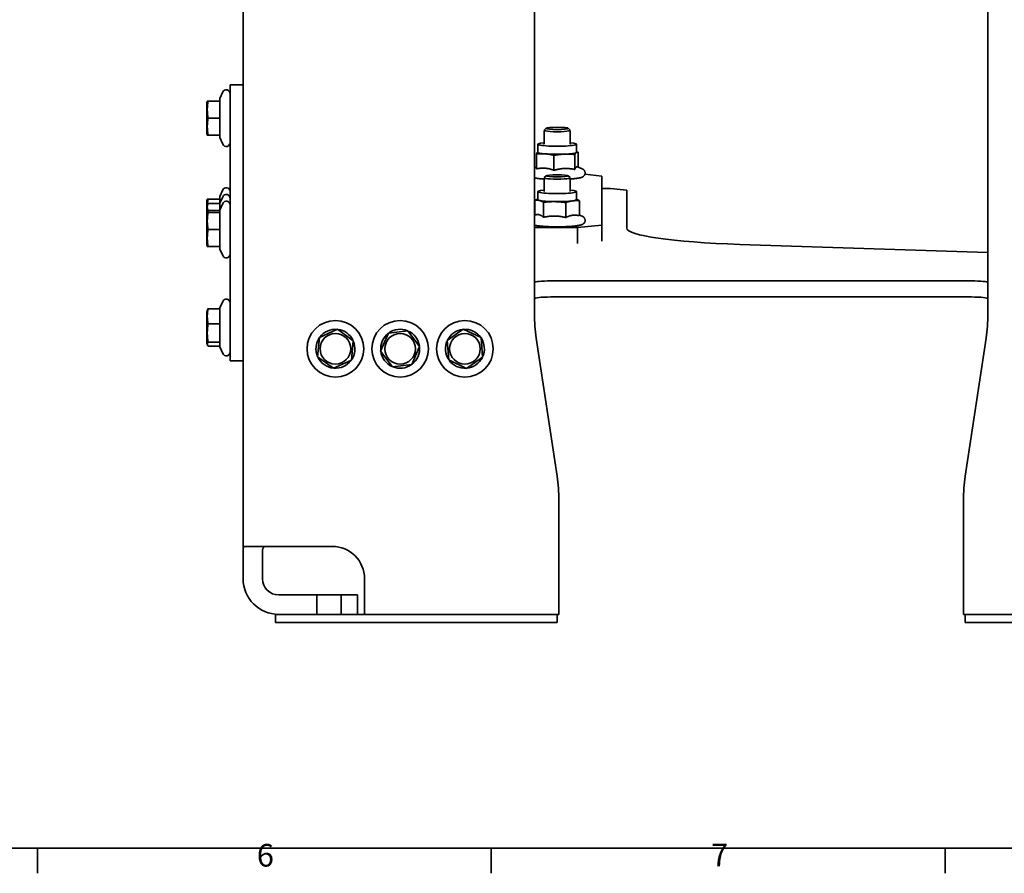
# Model space of a CAD drawing. Units: millimetres. Extents: x 64 to 3300, y 48 to 2316.
# Drawn here: x 1391 to 1999, y 64 to 592 of the extents above; entities that cross this region are included whole.
import ezdxf

# ---------------------------------------------------------------- set-up
doc = ezdxf.new("R2010")
doc.units = ezdxf.units.MM
doc.header["$LTSCALE"] = 4
for name, color, linetype, lineweight in [('Border_0', 7, 'Continuous', 35), ('Border_2', 7, 'Continuous', 35), ('Visible Edges(ISO)', 7, 'Continuous', 35)]:
    doc.layers.add(name, color=color, linetype=linetype, lineweight=lineweight)
doc.styles.add('Border_1', font='arial.ttf')

# ---------------------------------------------------------------- blocks, each defined once
blk = doc.blocks.new('Borders Default Border')
at = {"layer": 'Border_0'}
for p, q in [((350.42, 20), (350.42, 16.1)), ((420.5, 20), (420.5, 16.1)), ((490.58, 20), (490.58, 16.1))]:
    blk.add_line(p, q, dxfattribs=at)
at = {"layer": 'Border_0', "flags": 128}
blk.add_lwpolyline([(20, 20), (20, 574), (821, 574), (821, 20), (20, 20)], dxfattribs=at)
at = {"layer": 'Border_2', "char_height": 3.5, "attachment_point": 7, "line_spacing_factor": 0.25, "style": 'Border_1'}
for s, insert in [('6', (384.29, 16.04)), ('7', (454.43, 16.1))]:
    blk.add_mtext(s, dxfattribs=dict(at, insert=insert))

msp = doc.modelspace()

# ---------------------------------------------------------------- linework, layer by layer
at = {"layer": 'Visible Edges(ISO)'}
for p, q in [((1528.701, 263.434), (1528.701, 941.151)), ((1708.701, 409.751), (1708.701, 794.834)), ((1988.701, 794.834), (1988.701, 409.751)), ((1520.701, 551.192), (1520.701, 551.357)), ((1528.701, 551.357), (1520.701, 551.357)), ((1520.701, 551.192), (1520.701, 550.099)), ((1520.701, 535.969), (1520.701, 550.099)), ((1514.221, 542.785), (1516.126, 546.87)), ((1514.221, 541.255), (1514.221, 542.785)), ((1506.301, 540.205), (1506.583, 541.255)), ((1506.301, 540.205), (1506.301, 521.305)), ((1506.583, 541.255), (1507.018, 541.255)), ((1514.266, 541.255), (1507.018, 541.255)), ((1514.221, 530.922), (1514.221, 541.089)), ((1520.701, 535.969), (1520.701, 487.379)), ((1514.266, 530.755), (1507.018, 530.755)), ((1514.221, 520.422), (1514.221, 530.589)), ((1714.701, 514.664), (1714.701, 523.153)), ((1715.966, 524.448), (1714.746, 523.241)), ((1729.437, 524.448), (1730.657, 523.241)), ((1730.701, 514.664), (1730.701, 523.153)), ((1506.301, 521.305), (1506.583, 520.255)), ((1507.018, 520.255), (1506.583, 520.255)), ((1514.266, 520.255), (1507.018, 520.255)), ((1514.221, 518.726), (1514.221, 520.255)), ((1514.221, 518.726), (1516.126, 514.641)), ((1710.701, 509.672), (1710.701, 514.645)), ((1734.701, 509.672), (1734.701, 514.645)), ((1709.837, 499.399), (1709.837, 508.639)), ((1720.729, 498.503), (1720.729, 507.744)), ((1733.593, 499.042), (1733.593, 508.282)), ((1734.701, 509.928), (1735.288, 509.784)), ((1735.565, 500.551), (1735.565, 509.716)), ((1709.837, 500.551), (1708.701, 500.037)), ((1735.242, 500.697), (1738.157, 499.38)), ((1714.701, 485.396), (1714.701, 493.885)), ((1715.966, 495.18), (1714.746, 493.973)), ((1729.437, 495.18), (1730.657, 493.973)), ((1730.701, 485.396), (1730.701, 493.885)), ((1739.83, 496.063), (1750.201, 494.978)), ((1750.201, 464.665), (1750.201, 494.978)), ((1520.701, 468.537), (1520.701, 487.379)), ((1750.201, 487.206), (1755.701, 487.206)), ((1755.701, 487.206), (1765.701, 486.161)), ((1506.301, 479.743), (1506.583, 480.793)), ((1506.583, 480.793), (1507.018, 480.793)), ((1514.266, 480.793), (1507.018, 480.793)), ((1514.221, 482.322), (1516.126, 486.407)), ((1514.221, 480.793), (1514.221, 482.322)), ((1514.221, 478.141), (1516.126, 482.226)), ((1514.221, 478.141), (1514.221, 480.626)), ((1710.701, 480.404), (1710.701, 485.377)), ((1734.701, 480.404), (1734.701, 485.377)), ((1765.701, 462.746), (1765.701, 486.161)), ((1506.301, 479.743), (1506.301, 475.562)), ((1506.301, 475.562), (1506.781, 477.351)), ((1506.301, 475.562), (1506.301, 471.38)), ((1514.221, 478.083), (1507.018, 478.083)), ((1514.221, 473.96), (1514.221, 478.141)), ((1514.221, 473.96), (1516.126, 478.045)), ((1708.967, 470.861), (1708.967, 480.101)), ((1714.247, 469.521), (1714.247, 478.762)), ((1727.982, 469.33), (1727.982, 478.57)), ((1736.436, 470.477), (1736.436, 479.718)), ((1506.301, 471.38), (1506.583, 472.43)), ((1506.301, 471.38), (1506.301, 452.48)), ((1506.583, 472.43), (1507.018, 472.43)), ((1514.221, 473.758), (1507.018, 473.758)), ((1514.266, 472.43), (1507.018, 472.43)), ((1514.221, 472.43), (1514.221, 473.96)), ((1514.221, 462.097), (1514.221, 472.264)), ((1520.701, 468.537), (1520.701, 449.052)), ((1708.967, 470.889), (1708.701, 470.77)), ((1736.436, 470.889), (1738.157, 470.112)), ((1708.701, 463.097), (1735.201, 463.097)), ((1750.201, 464.665), (1735.201, 463.097)), ((1735.201, 463.097), (1735.201, 453.215)), ((1750.201, 454.783), (1750.201, 464.665)), ((1514.266, 461.93), (1507.018, 461.93)), ((1514.221, 451.597), (1514.221, 461.764)), ((1506.301, 452.48), (1506.583, 451.43)), ((1507.018, 451.43), (1506.583, 451.43)), ((1514.266, 451.43), (1507.018, 451.43)), ((1514.221, 449.901), (1514.221, 451.43)), ((1988.701, 447.723), (1835.58, 452.779)), ((1514.221, 449.901), (1516.126, 445.816)), ((1520.701, 431.511), (1520.701, 449.052)), ((1520.701, 431.511), (1520.701, 390.19)), ((1978.701, 430.238), (1718.701, 430.238)), ((1718.701, 420.293), (1978.701, 420.293)), ((1514.221, 413.497), (1516.126, 417.582)), ((1506.301, 410.918), (1506.634, 412.158)), ((1506.301, 410.918), (1506.301, 392.018)), ((1514.266, 412.92), (1507.018, 412.92)), ((1514.221, 412.92), (1514.221, 413.497)), ((1514.221, 403.891), (1514.221, 412.774)), ((1514.266, 403.745), (1507.018, 403.745)), ((1514.221, 392.475), (1514.221, 403.564)), ((1574.653, 383.299), (1575.853, 395.364)), ((1575.853, 395.364), (1586.901, 400.358)), ((1586.901, 400.358), (1596.75, 393.286)), ((1613.657, 386.901), (1618.474, 398.027)), ((1618.474, 398.027), (1630.518, 399.419)), ((1630.518, 399.419), (1637.745, 389.685)), ((1654.746, 393.488), (1664.723, 400.378)), ((1664.723, 400.378), (1675.678, 395.182)), ((1506.301, 392.018), (1506.634, 390.777)), ((1514.266, 392.293), (1507.018, 392.293)), ((1514.221, 390.016), (1507.018, 390.016)), ((1514.221, 389.438), (1514.221, 392.257)), ((1514.221, 389.438), (1516.126, 385.353)), ((1520.701, 380.866), (1520.701, 390.19)), ((1596.75, 393.286), (1595.55, 381.221)), ((1637.745, 389.685), (1632.929, 378.558)), ((1655.725, 381.403), (1654.746, 393.488)), ((1675.678, 395.182), (1676.656, 383.098)), ((1709.808, 394.917), (1722.595, 309.668)), ((1987.595, 394.917), (1974.808, 309.668)), ((1584.502, 376.228), (1574.653, 383.299)), ((1620.885, 377.166), (1613.657, 386.901)), ((1528.701, 380.866), (1520.701, 380.866)), ((1595.55, 381.221), (1584.502, 376.228)), ((1632.929, 378.558), (1620.885, 377.166)), ((1666.68, 376.208), (1655.725, 381.403)), ((1676.656, 383.098), (1666.68, 376.208)), ((1723.701, 294.834), (1723.701, 246.293)), ((1973.701, 294.834), (1973.701, 246.293)), ((1528.701, 263.434), (1528.701, 256.293)), ((1550.701, 266.293), (1529.845, 266.293)), ((1540.701, 256.293), (1540.701, 263.434)), ((1583.701, 266.293), (1550.701, 266.293)), ((1528.701, 256.293), (1528.701, 246.293)), ((1540.701, 246.293), (1540.701, 256.293)), ((1603.701, 224.293), (1603.701, 246.293)), ((1723.701, 246.293), (1723.701, 224.293)), ((1973.701, 246.293), (1973.701, 224.293)), ((1555.941, 236.293), (1550.701, 236.293)), ((1562.549, 236.293), (1555.941, 236.293)), ((1574.26, 236.293), (1562.549, 236.293)), ((1574.26, 224.293), (1574.26, 236.293)), ((1589.26, 236.293), (1574.26, 236.293)), ((1599.26, 236.293), (1589.26, 236.293)), ((1589.26, 236.293), (1589.26, 224.293)), ((1599.26, 224.293), (1599.26, 236.293)), ((1548.701, 224.293), (1548.701, 219.293)), ((1548.701, 224.293), (1558.701, 224.293)), ((1558.701, 219.293), (1548.701, 219.293)), ((1712.701, 224.293), (1558.701, 224.293)), ((1558.701, 219.293), (1712.701, 219.293)), ((1712.701, 224.293), (1722.241, 224.293)), ((1722.701, 219.293), (1712.701, 219.293)), ((1723.701, 224.293), (1722.241, 224.293)), ((1722.701, 219.293), (1722.701, 224.293)), ((1973.701, 224.293), (1975.162, 224.293)), ((1974.701, 224.293), (1974.701, 219.293)), ((1984.701, 219.293), (1974.701, 219.293)), ((1975.162, 224.293), (1984.701, 224.293)), ((2138.701, 224.293), (1984.701, 224.293)), ((1984.701, 219.293), (2138.701, 219.293))]:
    msp.add_line(p, q, dxfattribs=at)
at = {"layer": 'Visible Edges(ISO)', "flags": 128}
for points in [[(1507.018, 541.255), (1506.944, 540.759), (1506.878, 540.279), (1506.819, 539.814), (1506.768, 539.361), (1506.724, 538.919), (1506.685, 538.487), (1506.654, 538.062), (1506.628, 537.643), (1506.608, 537.229), (1506.594, 536.819), (1506.585, 536.412), (1506.583, 536.005), (1506.585, 535.599), (1506.594, 535.192), (1506.608, 534.782), (1506.628, 534.368), (1506.654, 533.949), (1506.685, 533.524), (1506.724, 533.092), (1506.768, 532.65), (1506.819, 532.197), (1506.878, 531.731), (1506.944, 531.252), (1507.018, 530.755)], [(1514.266, 541.255), (1514.264, 541.249), (1514.262, 541.242), (1514.26, 541.235), (1514.258, 541.228), (1514.256, 541.221), (1514.254, 541.214), (1514.253, 541.207), (1514.251, 541.2), (1514.249, 541.193), (1514.247, 541.186), (1514.245, 541.179), (1514.243, 541.172), (1514.241, 541.165), (1514.24, 541.158), (1514.238, 541.151), (1514.236, 541.144), (1514.234, 541.137), (1514.232, 541.13), (1514.23, 541.123), (1514.229, 541.117), (1514.227, 541.11), (1514.225, 541.103), (1514.223, 541.096), (1514.221, 541.089)], [(1507.018, 530.755), (1506.944, 530.259), (1506.878, 529.779), (1506.819, 529.314), (1506.768, 528.861), (1506.724, 528.419), (1506.685, 527.987), (1506.654, 527.562), (1506.628, 527.143), (1506.608, 526.729), (1506.594, 526.319), (1506.585, 525.912), (1506.583, 525.505), (1506.585, 525.099), (1506.594, 524.692), (1506.608, 524.282), (1506.628, 523.868), (1506.654, 523.449), (1506.685, 523.024), (1506.724, 522.592), (1506.768, 522.15), (1506.819, 521.697), (1506.878, 521.231), (1506.944, 520.752), (1507.018, 520.255)], [(1514.221, 530.922), (1514.223, 530.915), (1514.225, 530.908), (1514.227, 530.901), (1514.229, 530.894), (1514.23, 530.887), (1514.232, 530.881), (1514.234, 530.874), (1514.236, 530.867), (1514.238, 530.86), (1514.24, 530.853), (1514.241, 530.846), (1514.243, 530.839), (1514.245, 530.832), (1514.247, 530.825), (1514.249, 530.818), (1514.251, 530.811), (1514.253, 530.804), (1514.254, 530.797), (1514.256, 530.79), (1514.258, 530.783), (1514.26, 530.776), (1514.262, 530.769), (1514.264, 530.762), (1514.266, 530.755)], [(1514.266, 530.755), (1514.264, 530.749), (1514.262, 530.742), (1514.26, 530.735), (1514.258, 530.728), (1514.256, 530.721), (1514.254, 530.714), (1514.253, 530.707), (1514.251, 530.7), (1514.249, 530.693), (1514.247, 530.686), (1514.245, 530.679), (1514.243, 530.672), (1514.241, 530.665), (1514.24, 530.658), (1514.238, 530.651), (1514.236, 530.644), (1514.234, 530.637), (1514.232, 530.63), (1514.23, 530.623), (1514.229, 530.617), (1514.227, 530.61), (1514.225, 530.603), (1514.223, 530.596), (1514.221, 530.589)], [(1514.221, 520.422), (1514.223, 520.415), (1514.225, 520.408), (1514.227, 520.401), (1514.229, 520.394), (1514.23, 520.387), (1514.232, 520.381), (1514.234, 520.374), (1514.236, 520.367), (1514.238, 520.36), (1514.24, 520.353), (1514.241, 520.346), (1514.243, 520.339), (1514.245, 520.332), (1514.247, 520.325), (1514.249, 520.318), (1514.251, 520.311), (1514.253, 520.304), (1514.254, 520.297), (1514.256, 520.29), (1514.258, 520.283), (1514.26, 520.276), (1514.262, 520.269), (1514.264, 520.262), (1514.266, 520.255)], [(1709.837, 508.639), (1709.877, 508.704), (1709.916, 508.767), (1709.955, 508.829), (1709.993, 508.888), (1710.031, 508.946), (1710.068, 509.002), (1710.105, 509.057), (1710.142, 509.11), (1710.178, 509.161), (1710.214, 509.21), (1710.25, 509.258), (1710.286, 509.305), (1710.321, 509.35), (1710.356, 509.393), (1710.391, 509.435), (1710.426, 509.476), (1710.461, 509.515), (1710.495, 509.553), (1710.53, 509.59), (1710.564, 509.625), (1710.598, 509.659), (1710.633, 509.692), (1710.667, 509.723), (1710.701, 509.753)], [(1715.283, 508.686), (1715.065, 508.703), (1714.847, 508.718), (1714.63, 508.732), (1714.413, 508.744), (1714.195, 508.754), (1713.978, 508.763), (1713.76, 508.77), (1713.542, 508.775), (1713.323, 508.779), (1713.103, 508.781), (1712.882, 508.781), (1712.66, 508.78), (1712.437, 508.778), (1712.212, 508.773), (1711.985, 508.767), (1711.757, 508.76), (1711.526, 508.75), (1711.293, 508.74), (1711.058, 508.727), (1710.82, 508.713), (1710.579, 508.697), (1710.335, 508.679), (1710.088, 508.66), (1709.837, 508.639)], [(1720.729, 507.744), (1720.479, 507.806), (1720.232, 507.866), (1719.988, 507.924), (1719.747, 507.979), (1719.509, 508.032), (1719.274, 508.084), (1719.041, 508.133), (1718.81, 508.18), (1718.582, 508.225), (1718.355, 508.268), (1718.13, 508.309), (1717.907, 508.349), (1717.685, 508.387), (1717.464, 508.422), (1717.244, 508.456), (1717.025, 508.489), (1716.807, 508.519), (1716.589, 508.548), (1716.371, 508.575), (1716.154, 508.601), (1715.937, 508.625), (1715.719, 508.647), (1715.502, 508.667), (1715.283, 508.686)], [(1727.161, 508.507), (1726.903, 508.496), (1726.646, 508.482), (1726.389, 508.467), (1726.133, 508.451), (1725.876, 508.432), (1725.619, 508.412), (1725.362, 508.391), (1725.104, 508.367), (1724.846, 508.342), (1724.586, 508.315), (1724.325, 508.287), (1724.063, 508.256), (1723.799, 508.224), (1723.533, 508.19), (1723.266, 508.155), (1722.996, 508.117), (1722.723, 508.077), (1722.448, 508.036), (1722.171, 507.992), (1721.89, 507.947), (1721.605, 507.899), (1721.317, 507.85), (1721.025, 507.798), (1720.729, 507.744)], [(1733.593, 508.282), (1733.297, 508.311), (1733.005, 508.339), (1732.717, 508.364), (1732.433, 508.388), (1732.152, 508.41), (1731.874, 508.43), (1731.599, 508.449), (1731.327, 508.466), (1731.057, 508.481), (1730.789, 508.494), (1730.523, 508.506), (1730.26, 508.516), (1729.997, 508.524), (1729.737, 508.531), (1729.477, 508.536), (1729.218, 508.539), (1728.96, 508.541), (1728.703, 508.541), (1728.446, 508.54), (1728.19, 508.537), (1727.933, 508.532), (1727.676, 508.526), (1727.419, 508.517), (1727.161, 508.507)], [(1734.579, 509.493), (1734.54, 509.464), (1734.5, 509.433), (1734.461, 509.4), (1734.421, 509.365), (1734.382, 509.329), (1734.343, 509.291), (1734.303, 509.251), (1734.264, 509.21), (1734.224, 509.167), (1734.184, 509.122), (1734.144, 509.075), (1734.104, 509.027), (1734.064, 508.976), (1734.023, 508.924), (1733.982, 508.869), (1733.941, 508.813), (1733.899, 508.754), (1733.857, 508.694), (1733.814, 508.631), (1733.771, 508.566), (1733.727, 508.499), (1733.683, 508.429), (1733.639, 508.357), (1733.593, 508.282)], [(1735.565, 509.716), (1735.52, 509.724), (1735.475, 509.731), (1735.431, 509.737), (1735.387, 509.741), (1735.344, 509.743), (1735.302, 509.744), (1735.259, 509.744), (1735.218, 509.741), (1735.176, 509.738), (1735.135, 509.732), (1735.095, 509.726), (1735.054, 509.717), (1735.014, 509.708), (1734.974, 509.696), (1734.934, 509.683), (1734.894, 509.669), (1734.855, 509.653), (1734.816, 509.635), (1734.776, 509.615), (1734.737, 509.594), (1734.697, 509.572), (1734.658, 509.547), (1734.619, 509.521), (1734.579, 509.493)], [(1735.288, 509.784), (1735.3, 509.782), (1735.311, 509.779), (1735.323, 509.776), (1735.334, 509.773), (1735.346, 509.77), (1735.357, 509.767), (1735.369, 509.765), (1735.38, 509.762), (1735.392, 509.759), (1735.403, 509.756), (1735.415, 509.753), (1735.426, 509.75), (1735.438, 509.747), (1735.449, 509.745), (1735.461, 509.742), (1735.472, 509.739), (1735.484, 509.736), (1735.496, 509.733), (1735.507, 509.73), (1735.519, 509.727), (1735.53, 509.724), (1735.542, 509.721), (1735.554, 509.718), (1735.565, 509.716)], [(1715.283, 499.812), (1715.062, 499.829), (1714.841, 499.842), (1714.621, 499.853), (1714.401, 499.86), (1714.182, 499.865), (1713.962, 499.866), (1713.743, 499.865), (1713.523, 499.861), (1713.303, 499.853), (1713.082, 499.843), (1712.861, 499.83), (1712.639, 499.815), (1712.415, 499.796), (1712.191, 499.775), (1711.965, 499.75), (1711.737, 499.723), (1711.508, 499.693), (1711.276, 499.66), (1711.043, 499.624), (1710.807, 499.585), (1710.569, 499.543), (1710.328, 499.498), (1710.084, 499.45), (1709.837, 499.399)], [(1720.729, 498.503), (1720.482, 498.595), (1720.239, 498.683), (1719.998, 498.768), (1719.76, 498.849), (1719.524, 498.927), (1719.29, 499.001), (1719.059, 499.072), (1718.83, 499.14), (1718.602, 499.205), (1718.376, 499.266), (1718.151, 499.325), (1717.928, 499.38), (1717.706, 499.432), (1717.484, 499.482), (1717.264, 499.528), (1717.044, 499.571), (1716.824, 499.612), (1716.605, 499.649), (1716.385, 499.684), (1716.166, 499.715), (1715.946, 499.744), (1715.726, 499.769), (1715.505, 499.792), (1715.283, 499.812)], [(1727.161, 499.633), (1726.899, 499.621), (1726.639, 499.605), (1726.379, 499.587), (1726.119, 499.566), (1725.86, 499.541), (1725.601, 499.514), (1725.342, 499.484), (1725.082, 499.45), (1724.822, 499.414), (1724.562, 499.375), (1724.3, 499.333), (1724.038, 499.288), (1723.774, 499.24), (1723.509, 499.189), (1723.242, 499.135), (1722.973, 499.078), (1722.702, 499.018), (1722.429, 498.954), (1722.153, 498.887), (1721.875, 498.817), (1721.593, 498.744), (1721.309, 498.667), (1721.021, 498.587), (1720.729, 498.503)], [(1733.593, 499.042), (1733.302, 499.101), (1733.014, 499.157), (1732.729, 499.21), (1732.448, 499.26), (1732.169, 499.307), (1731.894, 499.35), (1731.62, 499.391), (1731.35, 499.428), (1731.081, 499.463), (1730.814, 499.495), (1730.548, 499.524), (1730.285, 499.55), (1730.022, 499.573), (1729.761, 499.593), (1729.5, 499.61), (1729.24, 499.624), (1728.981, 499.636), (1728.722, 499.644), (1728.463, 499.65), (1728.203, 499.653), (1727.944, 499.652), (1727.684, 499.649), (1727.423, 499.643), (1727.161, 499.633)], [(1730.701, 493.13), (1731.198, 493.163), (1731.683, 493.199), (1732.156, 493.237), (1732.616, 493.277), (1733.062, 493.319), (1733.494, 493.362), (1733.911, 493.408), (1734.314, 493.455), (1734.701, 493.505), (1735.074, 493.557), (1735.775, 493.667), (1736.416, 493.787), (1737, 493.918), (1737.546, 494.072), (1738.08, 494.271), (1738.359, 494.401), (1738.661, 494.577), (1738.825, 494.69), (1739, 494.828), (1739.184, 495.001), (1739.379, 495.22), (1739.573, 495.497), (1739.747, 495.838), (1739.821, 496.035), (1739.881, 496.249), (1739.924, 496.476), (1739.947, 496.71), (1739.949, 496.947), (1739.929, 497.181), (1739.888, 497.408), (1739.829, 497.623), (1739.757, 497.824), (1739.673, 498.006), (1739.487, 498.319), (1739.292, 498.568), (1739.103, 498.765), (1738.922, 498.921), (1738.752, 499.047), (1738.441, 499.239), (1738.157, 499.38)], [(1734.579, 500.619), (1734.539, 500.589), (1734.499, 500.555), (1734.459, 500.518), (1734.419, 500.479), (1734.38, 500.437), (1734.34, 500.391), (1734.3, 500.343), (1734.26, 500.292), (1734.221, 500.237), (1734.181, 500.18), (1734.141, 500.12), (1734.1, 500.057), (1734.06, 499.99), (1734.019, 499.921), (1733.978, 499.848), (1733.937, 499.772), (1733.896, 499.693), (1733.854, 499.611), (1733.811, 499.525), (1733.769, 499.435), (1733.726, 499.343), (1733.682, 499.246), (1733.638, 499.146), (1733.593, 499.042)], [(1735.242, 500.697), (1735.213, 500.709), (1735.185, 500.72), (1735.157, 500.73), (1735.129, 500.738), (1735.101, 500.745), (1735.073, 500.75), (1735.045, 500.755), (1735.018, 500.758), (1734.99, 500.759), (1734.963, 500.76), (1734.935, 500.759), (1734.908, 500.756), (1734.88, 500.752), (1734.853, 500.747), (1734.826, 500.741), (1734.798, 500.733), (1734.771, 500.724), (1734.744, 500.713), (1734.717, 500.701), (1734.689, 500.688), (1734.662, 500.673), (1734.634, 500.657), (1734.607, 500.639), (1734.579, 500.619)], [(1708.701, 493.848), (1709.273, 493.731), (1709.895, 493.623), (1710.569, 493.523), (1711.297, 493.431), (1712.077, 493.345), (1712.907, 493.266), (1713.783, 493.194), (1714.701, 493.13)], [(1507.018, 480.793), (1506.989, 480.601), (1506.961, 480.412), (1506.934, 480.225), (1506.908, 480.041), (1506.883, 479.859), (1506.86, 479.679), (1506.838, 479.501), (1506.816, 479.325), (1506.796, 479.151), (1506.777, 478.978), (1506.758, 478.808), (1506.741, 478.638), (1506.725, 478.47), (1506.709, 478.304), (1506.695, 478.139), (1506.682, 477.975), (1506.669, 477.812), (1506.657, 477.65), (1506.646, 477.489), (1506.636, 477.329), (1506.627, 477.169), (1506.619, 477.011), (1506.612, 476.853), (1506.605, 476.696)], [(1514.266, 480.793), (1514.264, 480.786), (1514.262, 480.779), (1514.26, 480.772), (1514.258, 480.765), (1514.256, 480.758), (1514.254, 480.751), (1514.253, 480.744), (1514.251, 480.737), (1514.249, 480.73), (1514.247, 480.723), (1514.245, 480.716), (1514.243, 480.709), (1514.241, 480.702), (1514.24, 480.695), (1514.238, 480.688), (1514.236, 480.681), (1514.234, 480.675), (1514.232, 480.668), (1514.23, 480.661), (1514.229, 480.654), (1514.227, 480.647), (1514.225, 480.64), (1514.223, 480.633), (1514.221, 480.626)], [(1708.967, 480.101), (1709.043, 480.128), (1709.119, 480.154), (1709.195, 480.181), (1709.27, 480.206), (1709.344, 480.232), (1709.419, 480.257), (1709.493, 480.282), (1709.566, 480.306), (1709.64, 480.33), (1709.712, 480.354), (1709.785, 480.377), (1709.857, 480.4), (1709.929, 480.423), (1710.001, 480.445), (1710.072, 480.467), (1710.143, 480.489), (1710.214, 480.51), (1710.284, 480.531), (1710.354, 480.552), (1710.424, 480.572), (1710.494, 480.592), (1710.563, 480.612), (1710.632, 480.632), (1710.701, 480.651)], [(1734.701, 480.59), (1734.77, 480.563), (1734.838, 480.536), (1734.907, 480.507), (1734.976, 480.478), (1735.045, 480.448), (1735.114, 480.417), (1735.184, 480.386), (1735.254, 480.353), (1735.324, 480.32), (1735.395, 480.286), (1735.466, 480.252), (1735.538, 480.216), (1735.61, 480.18), (1735.682, 480.142), (1735.755, 480.104), (1735.828, 480.065), (1735.902, 480.025), (1735.976, 479.984), (1736.051, 479.942), (1736.127, 479.899), (1736.203, 479.855), (1736.28, 479.811), (1736.358, 479.765), (1736.436, 479.718)], [(1507.018, 478.083), (1506.944, 477.879), (1506.878, 477.681), (1506.819, 477.49), (1506.768, 477.303), (1506.724, 477.121), (1506.685, 476.943), (1506.654, 476.768), (1506.628, 476.595), (1506.608, 476.425), (1506.594, 476.256), (1506.585, 476.088), (1506.583, 475.921), (1506.585, 475.753), (1506.594, 475.585), (1506.608, 475.416), (1506.628, 475.246), (1506.654, 475.073), (1506.685, 474.898), (1506.724, 474.72), (1506.768, 474.538), (1506.819, 474.351), (1506.878, 474.16), (1506.944, 473.962), (1507.018, 473.758)], [(1711.607, 479.926), (1711.501, 479.952), (1711.395, 479.976), (1711.29, 479.999), (1711.185, 480.019), (1711.079, 480.039), (1710.974, 480.056), (1710.868, 480.072), (1710.762, 480.086), (1710.656, 480.099), (1710.55, 480.11), (1710.443, 480.119), (1710.335, 480.127), (1710.227, 480.134), (1710.118, 480.138), (1710.008, 480.142), (1709.897, 480.143), (1709.785, 480.144), (1709.672, 480.142), (1709.558, 480.139), (1709.443, 480.135), (1709.326, 480.129), (1709.208, 480.121), (1709.088, 480.112), (1708.967, 480.101)], [(1714.247, 478.762), (1714.125, 478.834), (1714.006, 478.904), (1713.887, 478.972), (1713.771, 479.037), (1713.655, 479.1), (1713.541, 479.161), (1713.428, 479.22), (1713.317, 479.276), (1713.206, 479.331), (1713.096, 479.383), (1712.987, 479.434), (1712.879, 479.482), (1712.771, 479.529), (1712.664, 479.574), (1712.557, 479.617), (1712.451, 479.658), (1712.345, 479.697), (1712.24, 479.735), (1712.134, 479.771), (1712.029, 479.805), (1711.924, 479.838), (1711.818, 479.869), (1711.713, 479.898), (1711.607, 479.926)], [(1721.114, 479.161), (1720.839, 479.164), (1720.564, 479.165), (1720.29, 479.164), (1720.016, 479.162), (1719.742, 479.159), (1719.468, 479.153), (1719.193, 479.146), (1718.918, 479.137), (1718.642, 479.127), (1718.365, 479.115), (1718.086, 479.101), (1717.806, 479.085), (1717.524, 479.068), (1717.241, 479.049), (1716.955, 479.029), (1716.667, 479.006), (1716.376, 478.982), (1716.082, 478.956), (1715.786, 478.929), (1715.486, 478.899), (1715.182, 478.868), (1714.875, 478.834), (1714.563, 478.799), (1714.247, 478.762)], [(1727.982, 478.57), (1727.666, 478.616), (1727.354, 478.66), (1727.046, 478.702), (1726.743, 478.742), (1726.443, 478.78), (1726.146, 478.816), (1725.852, 478.85), (1725.562, 478.882), (1725.273, 478.913), (1724.988, 478.941), (1724.704, 478.968), (1724.422, 478.993), (1724.142, 479.016), (1723.864, 479.038), (1723.587, 479.058), (1723.311, 479.076), (1723.035, 479.092), (1722.761, 479.107), (1722.486, 479.12), (1722.212, 479.132), (1721.938, 479.141), (1721.664, 479.15), (1721.39, 479.156), (1721.114, 479.161)], [(1732.209, 479.639), (1732.039, 479.615), (1731.87, 479.589), (1731.702, 479.562), (1731.533, 479.533), (1731.364, 479.503), (1731.195, 479.471), (1731.026, 479.437), (1730.857, 479.401), (1730.687, 479.364), (1730.516, 479.325), (1730.345, 479.284), (1730.172, 479.241), (1729.999, 479.196), (1729.824, 479.15), (1729.649, 479.101), (1729.471, 479.051), (1729.292, 478.998), (1729.111, 478.944), (1728.929, 478.887), (1728.744, 478.828), (1728.557, 478.767), (1728.368, 478.704), (1728.176, 478.638), (1727.982, 478.57)], [(1736.436, 479.718), (1736.241, 479.733), (1736.05, 479.747), (1735.86, 479.759), (1735.673, 479.769), (1735.489, 479.778), (1735.306, 479.785), (1735.125, 479.79), (1734.946, 479.794), (1734.769, 479.796), (1734.593, 479.797), (1734.419, 479.796), (1734.245, 479.794), (1734.073, 479.79), (1733.901, 479.784), (1733.731, 479.777), (1733.561, 479.768), (1733.391, 479.758), (1733.222, 479.746), (1733.053, 479.732), (1732.885, 479.717), (1732.716, 479.7), (1732.547, 479.681), (1732.378, 479.661), (1732.209, 479.639)], [(1507.018, 472.43), (1506.944, 471.934), (1506.878, 471.454), (1506.819, 470.989), (1506.768, 470.536), (1506.724, 470.094), (1506.685, 469.661), (1506.654, 469.236), (1506.628, 468.818), (1506.608, 468.404), (1506.594, 467.994), (1506.585, 467.587), (1506.583, 467.18), (1506.585, 466.774), (1506.594, 466.367), (1506.608, 465.957), (1506.628, 465.543), (1506.654, 465.124), (1506.685, 464.699), (1506.724, 464.267), (1506.768, 463.825), (1506.819, 463.372), (1506.878, 462.906), (1506.944, 462.427), (1507.018, 461.93)], [(1507.018, 473.758), (1507.01, 473.7), (1507.002, 473.643), (1506.995, 473.586), (1506.987, 473.529), (1506.98, 473.472), (1506.973, 473.416), (1506.965, 473.359), (1506.958, 473.303), (1506.951, 473.247), (1506.944, 473.192), (1506.937, 473.136), (1506.93, 473.081), (1506.923, 473.026), (1506.917, 472.971), (1506.91, 472.916), (1506.903, 472.861), (1506.897, 472.807), (1506.89, 472.753), (1506.884, 472.698), (1506.878, 472.645), (1506.872, 472.591), (1506.866, 472.537), (1506.86, 472.484), (1506.854, 472.43)], [(1514.266, 472.43), (1514.264, 472.423), (1514.262, 472.416), (1514.26, 472.41), (1514.258, 472.403), (1514.256, 472.396), (1514.254, 472.389), (1514.253, 472.382), (1514.251, 472.375), (1514.249, 472.368), (1514.247, 472.361), (1514.245, 472.354), (1514.243, 472.347), (1514.241, 472.34), (1514.24, 472.333), (1514.238, 472.326), (1514.236, 472.319), (1514.234, 472.312), (1514.232, 472.305), (1514.23, 472.298), (1514.229, 472.291), (1514.227, 472.285), (1514.225, 472.278), (1514.223, 472.271), (1514.221, 472.264)], [(1708.701, 464.58), (1709.058, 464.505), (1709.433, 464.433), (1709.829, 464.365), (1710.245, 464.301), (1710.683, 464.24), (1711.143, 464.181), (1711.624, 464.125), (1712.125, 464.072), (1712.646, 464.022), (1713.186, 463.974), (1713.743, 463.929), (1714.318, 463.887), (1714.91, 463.848), (1715.517, 463.812), (1716.138, 463.779), (1716.772, 463.749), (1717.417, 463.722), (1718.073, 463.698), (1718.739, 463.678), (1719.412, 463.66), (1720.092, 463.646), (1720.776, 463.635), (1721.465, 463.628), (1722.157, 463.623), (1722.849, 463.622), (1723.541, 463.625), (1724.231, 463.631), (1724.919, 463.64), (1725.601, 463.652), (1726.278, 463.667), (1726.948, 463.686), (1727.61, 463.708), (1728.262, 463.733), (1728.903, 463.762), (1729.531, 463.793), (1730.146, 463.827), (1730.746, 463.865), (1731.331, 463.905), (1731.899, 463.948), (1732.45, 463.994), (1732.982, 464.043), (1733.494, 464.094), (1733.986, 464.149), (1734.456, 464.205), (1734.906, 464.265), (1735.336, 464.328), (1735.744, 464.394), (1736.132, 464.463), (1736.499, 464.536), (1736.846, 464.613), (1737.497, 464.789), (1737.813, 464.897), (1738.13, 465.024), (1738.465, 465.19), (1738.646, 465.3), (1738.84, 465.434), (1739.049, 465.603), (1739.272, 465.826), (1739.388, 465.963), (1739.503, 466.121), (1739.615, 466.301), (1739.718, 466.503), (1739.808, 466.73), (1739.881, 466.981), (1739.929, 467.25), (1739.95, 467.528), (1739.941, 467.807), (1739.901, 468.079), (1739.835, 468.336), (1739.749, 468.573), (1739.649, 468.785), (1739.54, 468.972), (1739.426, 469.137), (1739.31, 469.28), (1739.086, 469.513), (1738.875, 469.69), (1738.678, 469.829), (1738.495, 469.941), (1738.157, 470.112)], [(1711.607, 471.052), (1711.499, 471.078), (1711.392, 471.1), (1711.286, 471.12), (1711.179, 471.136), (1711.073, 471.15), (1710.966, 471.16), (1710.86, 471.168), (1710.753, 471.172), (1710.647, 471.174), (1710.54, 471.173), (1710.432, 471.169), (1710.325, 471.162), (1710.216, 471.153), (1710.107, 471.141), (1709.998, 471.126), (1709.888, 471.108), (1709.776, 471.087), (1709.664, 471.063), (1709.551, 471.037), (1709.437, 471.007), (1709.321, 470.975), (1709.204, 470.94), (1709.086, 470.902), (1708.967, 470.861)], [(1714.247, 469.521), (1714.127, 469.623), (1714.009, 469.722), (1713.892, 469.816), (1713.777, 469.907), (1713.662, 469.994), (1713.549, 470.078), (1713.437, 470.158), (1713.326, 470.236), (1713.216, 470.31), (1713.106, 470.38), (1712.997, 470.448), (1712.889, 470.512), (1712.781, 470.574), (1712.674, 470.632), (1712.567, 470.687), (1712.46, 470.739), (1712.354, 470.789), (1712.247, 470.835), (1712.141, 470.879), (1712.035, 470.919), (1711.928, 470.957), (1711.821, 470.991), (1711.714, 471.023), (1711.607, 471.052)], [(1721.114, 470.287), (1720.835, 470.289), (1720.556, 470.288), (1720.279, 470.285), (1720.002, 470.278), (1719.725, 470.268), (1719.448, 470.256), (1719.172, 470.24), (1718.895, 470.222), (1718.617, 470.2), (1718.339, 470.176), (1718.06, 470.149), (1717.779, 470.119), (1717.498, 470.086), (1717.214, 470.05), (1716.929, 470.011), (1716.642, 469.969), (1716.353, 469.924), (1716.061, 469.876), (1715.767, 469.825), (1715.47, 469.771), (1715.169, 469.713), (1714.866, 469.653), (1714.558, 469.589), (1714.247, 469.521)], [(1727.982, 469.33), (1727.67, 469.406), (1727.363, 469.478), (1727.059, 469.547), (1726.759, 469.613), (1726.461, 469.676), (1726.167, 469.735), (1725.875, 469.791), (1725.586, 469.844), (1725.299, 469.894), (1725.014, 469.941), (1724.731, 469.985), (1724.449, 470.026), (1724.169, 470.063), (1723.89, 470.098), (1723.611, 470.13), (1723.334, 470.16), (1723.057, 470.186), (1722.78, 470.209), (1722.504, 470.229), (1722.227, 470.247), (1721.95, 470.261), (1721.672, 470.273), (1721.394, 470.281), (1721.114, 470.287)], [(1732.209, 470.765), (1732.037, 470.74), (1731.865, 470.712), (1731.694, 470.681), (1731.524, 470.647), (1731.354, 470.611), (1731.183, 470.571), (1731.013, 470.529), (1730.842, 470.483), (1730.672, 470.435), (1730.5, 470.383), (1730.329, 470.329), (1730.156, 470.271), (1729.983, 470.211), (1729.808, 470.147), (1729.633, 470.081), (1729.456, 470.011), (1729.278, 469.938), (1729.099, 469.861), (1728.917, 469.781), (1728.734, 469.698), (1728.549, 469.612), (1728.362, 469.521), (1728.173, 469.427), (1727.982, 469.33)], [(1736.436, 470.477), (1736.244, 470.523), (1736.055, 470.566), (1735.868, 470.605), (1735.683, 470.641), (1735.5, 470.675), (1735.319, 470.705), (1735.14, 470.733), (1734.961, 470.758), (1734.785, 470.78), (1734.609, 470.799), (1734.435, 470.815), (1734.262, 470.829), (1734.089, 470.839), (1733.917, 470.847), (1733.746, 470.852), (1733.575, 470.854), (1733.405, 470.853), (1733.234, 470.849), (1733.064, 470.843), (1732.894, 470.833), (1732.723, 470.821), (1732.552, 470.805), (1732.381, 470.786), (1732.209, 470.765)], [(1507.018, 461.93), (1506.944, 461.434), (1506.878, 460.954), (1506.819, 460.489), (1506.768, 460.036), (1506.724, 459.594), (1506.685, 459.161), (1506.654, 458.736), (1506.628, 458.318), (1506.608, 457.904), (1506.594, 457.494), (1506.585, 457.087), (1506.583, 456.68), (1506.585, 456.274), (1506.594, 455.867), (1506.608, 455.457), (1506.628, 455.043), (1506.654, 454.624), (1506.685, 454.199), (1506.724, 453.767), (1506.768, 453.325), (1506.819, 452.872), (1506.878, 452.406), (1506.944, 451.927), (1507.018, 451.43)], [(1514.221, 462.097), (1514.223, 462.09), (1514.225, 462.083), (1514.227, 462.076), (1514.229, 462.069), (1514.23, 462.062), (1514.232, 462.055), (1514.234, 462.049), (1514.236, 462.042), (1514.238, 462.035), (1514.24, 462.028), (1514.241, 462.021), (1514.243, 462.014), (1514.245, 462.007), (1514.247, 462), (1514.249, 461.993), (1514.251, 461.986), (1514.253, 461.979), (1514.254, 461.972), (1514.256, 461.965), (1514.258, 461.958), (1514.26, 461.951), (1514.262, 461.944), (1514.264, 461.937), (1514.266, 461.93)], [(1514.266, 461.93), (1514.264, 461.923), (1514.262, 461.916), (1514.26, 461.91), (1514.258, 461.903), (1514.256, 461.896), (1514.254, 461.889), (1514.253, 461.882), (1514.251, 461.875), (1514.249, 461.868), (1514.247, 461.861), (1514.245, 461.854), (1514.243, 461.847), (1514.241, 461.84), (1514.24, 461.833), (1514.238, 461.826), (1514.236, 461.819), (1514.234, 461.812), (1514.232, 461.805), (1514.23, 461.798), (1514.229, 461.791), (1514.227, 461.785), (1514.225, 461.778), (1514.223, 461.771), (1514.221, 461.764)], [(1514.221, 451.597), (1514.223, 451.59), (1514.225, 451.583), (1514.227, 451.576), (1514.229, 451.569), (1514.23, 451.562), (1514.232, 451.555), (1514.234, 451.549), (1514.236, 451.542), (1514.238, 451.535), (1514.24, 451.528), (1514.241, 451.521), (1514.243, 451.514), (1514.245, 451.507), (1514.247, 451.5), (1514.249, 451.493), (1514.251, 451.486), (1514.253, 451.479), (1514.254, 451.472), (1514.256, 451.465), (1514.258, 451.458), (1514.26, 451.451), (1514.262, 451.444), (1514.264, 451.437), (1514.266, 451.43)], [(1507.018, 412.92), (1506.944, 412.486), (1506.878, 412.067), (1506.819, 411.66), (1506.768, 411.265), (1506.724, 410.878), (1506.685, 410.5), (1506.654, 410.129), (1506.628, 409.763), (1506.608, 409.402), (1506.594, 409.044), (1506.585, 408.687), (1506.583, 408.332), (1506.585, 407.978), (1506.594, 407.621), (1506.608, 407.263), (1506.628, 406.902), (1506.654, 406.536), (1506.685, 406.165), (1506.724, 405.787), (1506.768, 405.4), (1506.819, 405.005), (1506.878, 404.598), (1506.944, 404.179), (1507.018, 403.745)], [(1506.634, 412.158), (1506.642, 412.187), (1506.651, 412.217), (1506.66, 412.246), (1506.67, 412.276), (1506.681, 412.306), (1506.692, 412.336), (1506.704, 412.366), (1506.717, 412.397), (1506.73, 412.427), (1506.744, 412.458), (1506.759, 412.489), (1506.774, 412.521), (1506.79, 412.552), (1506.807, 412.584), (1506.825, 412.616), (1506.843, 412.648), (1506.862, 412.681), (1506.882, 412.714), (1506.902, 412.747), (1506.924, 412.781), (1506.946, 412.815), (1506.969, 412.85), (1506.993, 412.884), (1507.018, 412.92)], [(1514.266, 412.92), (1514.264, 412.913), (1514.262, 412.907), (1514.26, 412.901), (1514.258, 412.895), (1514.256, 412.889), (1514.254, 412.883), (1514.253, 412.877), (1514.251, 412.871), (1514.249, 412.865), (1514.247, 412.859), (1514.245, 412.853), (1514.243, 412.847), (1514.241, 412.841), (1514.24, 412.835), (1514.238, 412.828), (1514.236, 412.822), (1514.234, 412.816), (1514.232, 412.81), (1514.23, 412.804), (1514.229, 412.798), (1514.227, 412.792), (1514.225, 412.786), (1514.223, 412.78), (1514.221, 412.774)], [(1507.018, 403.745), (1506.944, 403.204), (1506.878, 402.681), (1506.819, 402.173), (1506.768, 401.679), (1506.724, 401.197), (1506.685, 400.725), (1506.654, 400.262), (1506.628, 399.805), (1506.608, 399.354), (1506.594, 398.907), (1506.585, 398.463), (1506.583, 398.019), (1506.585, 397.576), (1506.594, 397.132), (1506.608, 396.685), (1506.628, 396.234), (1506.654, 395.777), (1506.685, 395.313), (1506.724, 394.841), (1506.768, 394.359), (1506.819, 393.866), (1506.878, 393.358), (1506.944, 392.835), (1507.018, 392.293)], [(1514.221, 403.891), (1514.223, 403.885), (1514.225, 403.879), (1514.227, 403.873), (1514.229, 403.867), (1514.23, 403.861), (1514.232, 403.855), (1514.234, 403.849), (1514.236, 403.843), (1514.238, 403.837), (1514.24, 403.83), (1514.241, 403.824), (1514.243, 403.818), (1514.245, 403.812), (1514.247, 403.806), (1514.249, 403.8), (1514.251, 403.794), (1514.253, 403.788), (1514.254, 403.782), (1514.256, 403.776), (1514.258, 403.77), (1514.26, 403.764), (1514.262, 403.758), (1514.264, 403.752), (1514.266, 403.745)], [(1514.266, 403.745), (1514.264, 403.738), (1514.262, 403.73), (1514.26, 403.723), (1514.258, 403.715), (1514.256, 403.707), (1514.254, 403.7), (1514.253, 403.692), (1514.251, 403.685), (1514.249, 403.677), (1514.247, 403.67), (1514.245, 403.662), (1514.243, 403.654), (1514.241, 403.647), (1514.24, 403.639), (1514.238, 403.632), (1514.236, 403.624), (1514.234, 403.617), (1514.232, 403.609), (1514.23, 403.601), (1514.229, 403.594), (1514.227, 403.586), (1514.225, 403.579), (1514.223, 403.571), (1514.221, 403.564)], [(1507.018, 392.293), (1506.944, 392.186), (1506.878, 392.082), (1506.819, 391.981), (1506.768, 391.883), (1506.724, 391.787), (1506.685, 391.693), (1506.654, 391.601), (1506.628, 391.51), (1506.608, 391.42), (1506.594, 391.331), (1506.585, 391.243), (1506.583, 391.155), (1506.585, 391.066), (1506.594, 390.978), (1506.608, 390.889), (1506.628, 390.799), (1506.654, 390.709), (1506.685, 390.616), (1506.724, 390.522), (1506.768, 390.427), (1506.819, 390.328), (1506.878, 390.227), (1506.944, 390.123), (1507.018, 390.016)], [(1514.221, 392.475), (1514.223, 392.468), (1514.225, 392.46), (1514.227, 392.453), (1514.229, 392.445), (1514.23, 392.437), (1514.232, 392.43), (1514.234, 392.422), (1514.236, 392.415), (1514.238, 392.407), (1514.24, 392.4), (1514.241, 392.392), (1514.243, 392.385), (1514.245, 392.377), (1514.247, 392.369), (1514.249, 392.362), (1514.251, 392.354), (1514.253, 392.347), (1514.254, 392.339), (1514.256, 392.331), (1514.258, 392.324), (1514.26, 392.316), (1514.262, 392.309), (1514.264, 392.301), (1514.266, 392.293)], [(1514.266, 392.293), (1514.264, 392.292), (1514.262, 392.29), (1514.26, 392.289), (1514.258, 392.287), (1514.256, 392.286), (1514.254, 392.284), (1514.253, 392.283), (1514.251, 392.281), (1514.249, 392.28), (1514.247, 392.278), (1514.245, 392.277), (1514.243, 392.275), (1514.241, 392.274), (1514.24, 392.272), (1514.238, 392.271), (1514.236, 392.269), (1514.234, 392.268), (1514.232, 392.266), (1514.23, 392.265), (1514.229, 392.263), (1514.227, 392.262), (1514.225, 392.26), (1514.223, 392.259), (1514.221, 392.257)], [(1528.701, 263.434), (1528.703, 263.653), (1528.707, 263.865), (1528.714, 264.072), (1528.724, 264.272), (1528.737, 264.464), (1528.754, 264.649), (1528.775, 264.826), (1528.8, 264.994), (1528.829, 265.153), (1528.863, 265.302), (1528.902, 265.441), (1528.945, 265.57), (1528.994, 265.687), (1529.048, 265.794), (1529.107, 265.891), (1529.171, 265.976), (1529.24, 266.051), (1529.313, 266.116), (1529.391, 266.17), (1529.474, 266.215), (1529.561, 266.249), (1529.651, 266.273), (1529.746, 266.288), (1529.845, 266.293)], [(1543.562, 266.292), (1543.322, 266.289), (1543.092, 266.279), (1542.872, 266.262), (1542.663, 266.237), (1542.463, 266.203), (1542.27, 266.159), (1542.085, 266.104), (1541.909, 266.038), (1541.744, 265.96), (1541.591, 265.869), (1541.45, 265.766), (1541.323, 265.649), (1541.21, 265.519), (1541.11, 265.378), (1541.022, 265.226), (1540.947, 265.065), (1540.884, 264.895), (1540.832, 264.717), (1540.79, 264.528), (1540.757, 264.329), (1540.732, 264.12), (1540.714, 263.901), (1540.705, 263.672), (1540.701, 263.434)]]:
    msp.add_lwpolyline(points, dxfattribs=at)
at = {"layer": 'Visible Edges(ISO)'}
for centre, radius in [((1585.701, 388.293), 17.5), ((1625.701, 388.293), 17.5), ((1665.701, 388.293), 17.5), ((1585.701, 388.293), 9.45), ((1625.701, 388.293), 9.45), ((1665.701, 388.293), 9.45)]:
    msp.add_circle(centre, radius, dxfattribs=at)
for centre, radius, start, end in [((1518.301, 545.855), 2.4, 0, 155), ((1518.301, 515.655), 2.4, 205, 0), ((1518.301, 485.393), 2.4, 0, 155), ((1518.301, 481.212), 2.4, 0, 155), ((1518.301, 477.03), 2.4, 0, 155), ((1518.301, 446.83), 2.4, 205, 0), ((1518.301, 416.568), 2.4, 0, 155), ((1808.701, 409.751), 100, 180, 188.530766), ((1888.701, 409.751), 100, 351.469234, 0), ((1585.701, 388.293), 12.029, 85.114594, 143.527044), ((1585.701, 388.293), 12.029, 25.114594, 83.527044), ((1625.701, 388.293), 12.029, 127.387196, 185.799646), ((1625.701, 388.293), 12.029, 67.387196, 125.799646), ((1625.701, 388.293), 12.029, 7.387196, 65.799646), ((1665.701, 388.293), 12.029, 95.422157, 153.834607), ((1665.701, 388.293), 12.029, 35.422157, 93.834607), ((1585.701, 388.293), 12.029, 145.114594, 203.527044), ((1585.701, 388.293), 12.029, 325.114594, 23.527044), ((1625.701, 388.293), 12.029, 307.387196, 5.799646), ((1665.701, 388.293), 12.029, 155.422157, 213.834607), ((1665.701, 388.293), 12.029, 335.422157, 33.834607), ((1518.301, 386.368), 2.4, 205, 0), ((1585.701, 388.293), 12.029, 205.114594, 263.527044), ((1625.701, 388.293), 12.029, 187.387196, 245.799646), ((1585.701, 388.293), 12.029, 265.114594, 323.527044), ((1625.701, 388.293), 12.029, 247.387196, 305.799646), ((1665.701, 388.293), 12.029, 215.422157, 273.834607), ((1665.701, 388.293), 12.029, 275.422157, 333.834607), ((1623.701, 294.834), 100, 0, 8.530766), ((2073.701, 294.834), 100, 171.469234, 180), ((1583.701, 246.293), 20, 0, 90), ((1550.701, 246.293), 22, 180, 270), ((1550.701, 246.293), 10, 180, 270)]:
    msp.add_arc(centre, radius, start, end, dxfattribs=at)
for centre, major_axis, start_param, end_param in [((1722.701, 523.153), (-8, 0), 6.1778866, 9.5300767), ((1722.701, 514.645), (12, 0), 2.300524, 7.124254), ((1722.701, 509.672), (-12, 0), 0, 0.9043959), ((1722.701, 509.672), (-12, 0), 0.9043959, 1.9515934), ((1722.701, 509.672), (12, 0), 5.0931861, 6.1403836), ((1722.701, 509.672), (12, 0), 6.1403836, 6.2831853), ((1722.701, 493.885), (-8, 0), 6.1778866, 9.5300767), ((1722.701, 485.377), (12, 0), 2.300524, 7.124254), ((1722.701, 480.404), (-12, 0), 0, 0.3909553), ((1722.701, 480.404), (-12, 0), 0.3909553, 1.4381528), ((1722.701, 480.404), (-12, 0), 1.4381528, 2.4853504), ((1722.701, 480.404), (12, 0), 5.626943, 6.2831853), ((1865.701, 462.746), (-100, 0), 0, 1.2648267), ((1718.701, 429.193), (-10, 0), 4.712389, 6.2831853), ((1978.701, 429.193), (10, 0), 0, 1.5707963), ((1718.701, 419.247), (-10, 0), 4.712389, 6.2831853), ((1978.701, 419.247), (10, 0), 0, 1.5707963)]:
    msp.add_ellipse(centre, major_axis=major_axis, ratio=0.1045285, start_param=start_param, end_param=end_param, dxfattribs=at)
for centre in [(1722.701, 524.374), (1722.701, 495.106)]:
    msp.add_ellipse(centre, major_axis=(-6.773, 0), ratio=0.1045285, dxfattribs=at)

# ---------------------------------------------------------------- block references
at = {"xscale": 4, "yscale": 4, "zscale": 4}
msp.add_blockref('Borders Default Border', (0, 0), dxfattribs=at)

doc.saveas('drawing.dxf')
